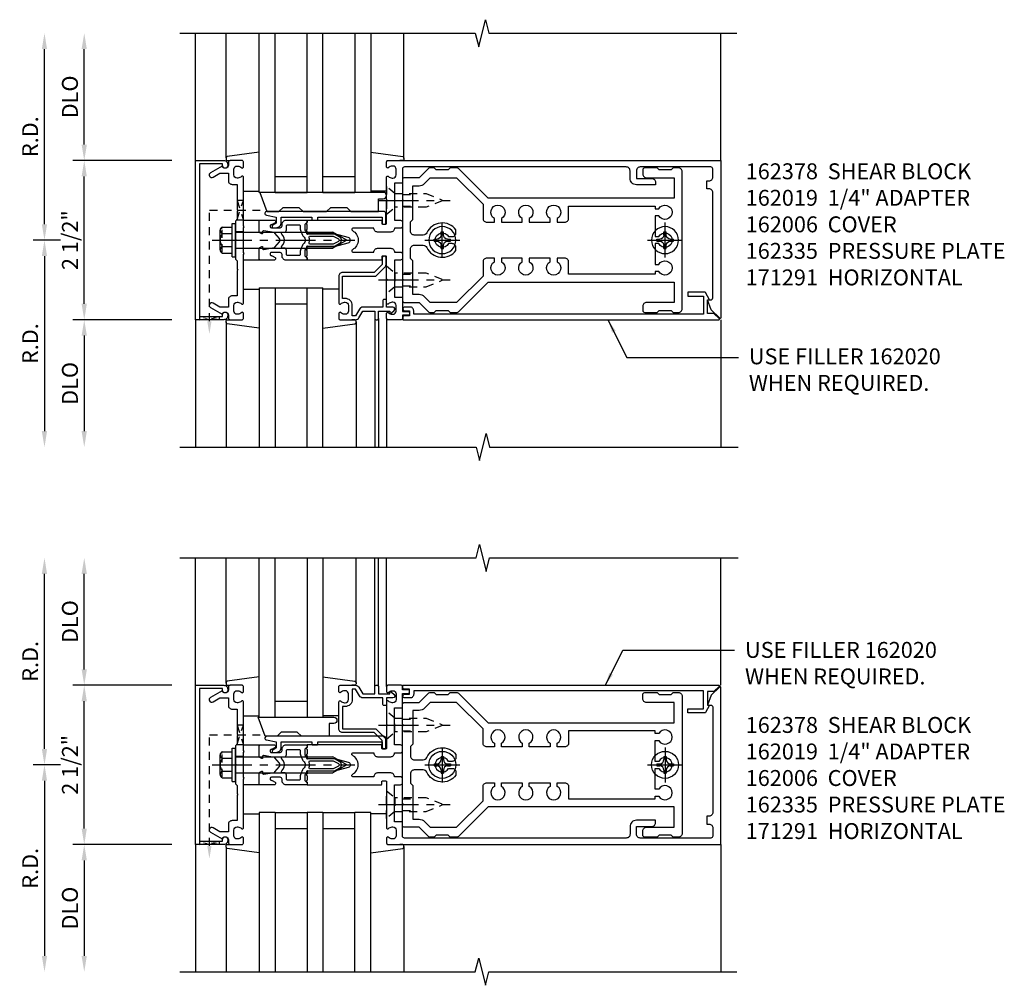
# Model space of a CAD drawing. Extents: x 0 to 136, y 0 to 88.
# Drawn here: x 40 to 56, y 25 to 41 of the extents above; entities that cross this region are included whole.
import ezdxf

# ---------------------------------------------------------------- set-up
doc = ezdxf.new("R2010")
doc.units = 0
doc.header["$LTSCALE"] = 0.5
doc.header["$MEASUREMENT"] = 0
doc.linetypes.add('CENTER', pattern=[2, 1.25, -0.25, 0.25, -0.25])
doc.linetypes.add('HIDDEN', pattern=[0.375, 0.25, -0.125])
doc.layers.get('0').update_dxf_attribs({"color": 4, "linetype": 'CONTINUOUS'})
for name, color, linetype in [('CENTER', 1, 'CENTER'), ('DIME', 2, 'CONTINUOUS'), ('HIDDEN', 3, 'HIDDEN'), ('TEXT', 3, 'CONTINUOUS')]:
    doc.layers.add(name, color=color, linetype=linetype)
doc.styles.get("Standard").update_dxf_attribs({"font": 'arial.ttf'})
doc.dimstyles.new('EXT_ON-OFF', dxfattribs={"dimscale": 2, "dimtxt": 0.125, "dimasz": 0.125, "dimexe": 0.09, "dimexo": 0.1875, "dimgap": 0.05, "dimtad": 3, "dimdec": 5, "dimzin": 3, "dimdsep": 46, "dimlunit": 5, "dimtxsty": 'Standard', "dimcen": 0, "dimse2": 1, "dimadec": 0, "dimazin": 0, "dimtfac": 1, "dimtdec": 4, "dimtofl": 0, "dimtmove": 0, "dimatfit": 0, "dimfxl": 1, "dimfrac": 2, "dimtolj": 1, "dimtzin": 3, "dimarcsym": 0})
doc.dimstyles.get("Standard").update_dxf_attribs({"dimtxt": 0.18, "dimasz": 0.18, "dimexe": 0.18, "dimexo": 0.0625, "dimgap": 0.09, "dimtad": 0, "dimtih": 1, "dimtoh": 1, "dimdec": 4, "dimzin": 0, "dimdsep": 46, "dimtxsty": 'Standard', "dimcen": 0.09, "dimadec": 0, "dimazin": 0, "dimtfac": 1, "dimtdec": 4, "dimtofl": 0, "dimtmove": 0, "dimatfit": 3, "dimfxl": 1, "dimtolj": 1, "dimtzin": 0, "dimarcsym": 0})

# ---------------------------------------------------------------- blocks, each defined once
blk = doc.blocks.new('B162091')
blk.add_lwpolyline([(-0.976, 1.35), (-0.976, 1.339, -0.199773), (-1.003, 1.276, 0.669376), (-0.992, 1.25), (-0.64, 1.25), (-0.625, 1.265), (-0.61, 1.25), (-0.263, 1.25, -0.414214), (-0.253, 1.24), (-0.253, 1.184, -0.414214), (-0.263, 1.174), (-0.303, 1.174, 0.414214), (-0.313, 1.164), (-0.313, 0), (-0.273, 0), (-0.258, -0.015), (-0.243, 0), (-0.17, 0), (-0.155, -0.015), (-0.14, 0), (-0.1, 0), (-0.1, 0.43), (-0.042, 0.648, -0.767327), (0.042, 0.648), (0.1, 0.43), (0.1, 0), (0.14, 0), (0.155, -0.015), (0.17, 0), (0.243, 0), (0.258, -0.015), (0.273, 0), (0.313, 0), (0.313, 1.164, 0.414214), (0.303, 1.174), (0.263, 1.174, -0.414214), (0.253, 1.184), (0.253, 1.24, -0.414214), (0.263, 1.25), (0.61, 1.25), (0.625, 1.265), (0.64, 1.25), (0.992, 1.25, 0.669376), (1.003, 1.276, -0.199773), (0.976, 1.339), (0.976, 1.35, -0.414214), (1.026, 1.4), (1.114, 1.4, -0.414214), (1.164, 1.35), (1.164, 1.339, -0.199773), (1.137, 1.276, 0.669376), (1.148, 1.25), (1.23, 1.25, 0.414214), (1.25, 1.27), (1.25, 6.5), (-1.219, 6.5, 0.668179), (-1.226, 6.483), (-1.092, 6.349), (-0.938, 6.293), (-0.938, 6.345, -0.414214), (-0.908, 6.375), (0.745, 6.375, -0.414214), (0.805, 6.315), (0.805, 6.28), (0.93, 6.28), (0.93, 6.315, -0.414214), (0.99, 6.375), (1.12, 6.375, -0.414214), (1.15, 6.345), (1.15, 5.235, -0.414214), (1.09, 5.175), (0.97, 5.175), (0.97, 5.415, 0.414214), (0.91, 5.475), (0.87, 5.475), (0.87, 5.175, 0.414214), (0.97, 5.075), (1.09, 5.075, -0.414214), (1.15, 5.015), (1.15, 1.53, -0.414214), (1.12, 1.5), (0.915, 1.5, 0.414214), (0.895, 1.48), (0.895, 1.375), (0.313, 1.375), (0.313, 1.47, 0.414214), (0.283, 1.5), (0.218, 1.5, 0.414214), (0.188, 1.47), (0.188, 1.375, 0.414214), (0.128, 1.315), (0.128, 1.109, 0.414214), (0.188, 1.049), (0.188, 0.721, -0.790683), (0.15, 0.712, 0.616785), (-0.15, 0.712, -0.790683), (-0.188, 0.721), (-0.188, 1.049, 0.414214), (-0.128, 1.109), (-0.128, 1.315, 0.414214), (-0.188, 1.375), (-0.188, 1.47, 0.414214), (-0.218, 1.5), (-0.283, 1.5, 0.414214), (-0.313, 1.47), (-0.313, 1.375), (-0.895, 1.375), (-0.895, 1.48, 0.414214), (-0.915, 1.5), (-1.12, 1.5), (-1.12, 1.581, 1), (-1.18, 1.581), (-1.18, 1.5), (-1.23, 1.5, 0.414214), (-1.25, 1.48), (-1.25, 1.27, 0.414214), (-1.23, 1.25), (-1.148, 1.25, 0.669376), (-1.137, 1.276, -0.199773), (-1.164, 1.339), (-1.164, 1.35, -0.414214), (-1.114, 1.4), (-1.026, 1.4, -0.414214)], format="xyb", close=True)
blk = doc.blocks.new('B162005')
blk.add_lwpolyline([(-0.469, -0.335), (-0.454, -0.35), (-0.325, -0.35), (-0.3, -0.375), (-0.015, -0.375), (0, -0.36), (0.015, -0.375), (0.3, -0.375), (0.325, -0.35), (0.454, -0.35), (0.469, -0.335), (0.484, -0.35), (0.876, -0.35), (0.876, -0.426, 0.414214), (0.936, -0.486), (1.05, -0.486), (1.05, -0.621), (0.989, -0.726, 1), (1.059, -0.766), (1.164, -0.583, -0.84909), (1.18, -0.486), (1.22, -0.486, 0.414214), (1.25, -0.456), (1.25, -0.27, 0.414214), (1.23, -0.25), (1.148, -0.25, 0.669376), (1.137, -0.276, -0.199773), (1.164, -0.339), (1.164, -0.35, -0.414214), (1.114, -0.4), (1.026, -0.4, -0.414214), (0.976, -0.35), (0.976, -0.339, -0.199773), (1.003, -0.276, 0.669376), (0.992, -0.25), (0.225, -0.25), (0.21, -0.235), (0.195, -0.25), (-0.195, -0.25), (-0.21, -0.235), (-0.225, -0.25), (-0.992, -0.25, 0.669376), (-1.003, -0.276, -0.199773), (-0.976, -0.339), (-0.976, -0.35, -0.414214), (-1.026, -0.4), (-1.114, -0.4, -0.414214), (-1.164, -0.35), (-1.164, -0.339, -0.199773), (-1.137, -0.276, 0.669376), (-1.148, -0.25), (-1.23, -0.25, 0.414214), (-1.25, -0.27), (-1.25, -0.456, 0.414214), (-1.22, -0.486), (-1.18, -0.486, -0.84909), (-1.164, -0.583), (-1.059, -0.766, 1), (-0.989, -0.726), (-1.05, -0.621), (-1.05, -0.486), (-0.936, -0.486, 0.414214), (-0.876, -0.426), (-0.876, -0.35), (-0.484, -0.35)], format="xyb", close=True)
blk = doc.blocks.new('B162335')
at = {"layer": 'HIDDEN'}
for p, q in [((-0.133, -0.25), (-0.133, -0.375)), ((0.133, -0.25), (0.133, -0.375))]:
    blk.add_line(p, q, dxfattribs=at)
blk.add_blockref('B162005', (0, 0))
blk = doc.blocks.new('*D50')
at = {"layer": 'DIME', "color": 0, "lineweight": -2, "transparency": 16777216}
for p, q in [((40.721, 37.057), (40.291, 37.057)), ((40.471, 36.807), (40.471, 34.057))]:
    blk.add_line(p, q, dxfattribs=at)
at = {"layer": 'DIME', "color": 0, "transparency": 16777216}
for points in [[(40.429, 36.807), (40.512, 36.807), (40.471, 37.057)], [(40.429, 34.057), (40.512, 34.057), (40.471, 33.807)]]:
    blk.add_solid(points, dxfattribs=at)
at = {"layer": 'DIME', "color": 0, "transparency": 16777216, "insert": (40.246, 35.432), "char_height": 0.25, "attachment_point": 5, "rotation": 90}
blk.add_mtext('\\A1;R.D.', dxfattribs=at)
blk = doc.blocks.new('*D51')
at = {"layer": 'DIME', "color": 0, "lineweight": -2, "transparency": 16777216}
for p, q in [((40.471, 37.307), (40.471, 40.057)), ((40.721, 37.057), (40.291, 37.057))]:
    blk.add_line(p, q, dxfattribs=at)
at = {"layer": 'DIME', "color": 0, "transparency": 16777216}
for points in [[(40.429, 40.057), (40.512, 40.057), (40.471, 40.307)], [(40.429, 37.307), (40.512, 37.307), (40.471, 37.057)]]:
    blk.add_solid(points, dxfattribs=at)
at = {"layer": 'DIME', "color": 0, "transparency": 16777216, "insert": (40.246, 38.682), "char_height": 0.25, "attachment_point": 5, "rotation": 90}
blk.add_mtext('\\A1;R.D.', dxfattribs=at)
blk = doc.blocks.new('*D52')
at = {"layer": 'DIME', "color": 0, "lineweight": -2, "transparency": 16777216}
for p, q in [((42.471, 35.807), (40.916, 35.807)), ((41.096, 35.557), (41.096, 34.057))]:
    blk.add_line(p, q, dxfattribs=at)
at = {"layer": 'DIME', "color": 0, "transparency": 16777216}
for points in [[(41.054, 35.557), (41.137, 35.557), (41.096, 35.807)], [(41.054, 34.057), (41.137, 34.057), (41.096, 33.807)]]:
    blk.add_solid(points, dxfattribs=at)
at = {"layer": 'DIME', "color": 0, "transparency": 16777216, "insert": (40.871, 34.807), "char_height": 0.25, "attachment_point": 5, "rotation": 90}
blk.add_mtext('\\A1;DLO', dxfattribs=at)
blk = doc.blocks.new('*D53')
at = {"layer": 'DIME', "color": 0, "lineweight": -2, "transparency": 16777216}
for p, q in [((41.096, 38.557), (41.096, 40.057)), ((42.471, 38.307), (40.916, 38.307))]:
    blk.add_line(p, q, dxfattribs=at)
at = {"layer": 'DIME', "color": 0, "transparency": 16777216}
for points in [[(41.054, 40.057), (41.137, 40.057), (41.096, 40.307)], [(41.054, 38.557), (41.137, 38.557), (41.096, 38.307)]]:
    blk.add_solid(points, dxfattribs=at)
at = {"layer": 'DIME', "color": 0, "transparency": 16777216, "insert": (40.871, 39.307), "char_height": 0.25, "attachment_point": 5, "rotation": 90}
blk.add_mtext('\\A1;DLO', dxfattribs=at)
blk = doc.blocks.new('*D54')
at = {"layer": 'DIME', "color": 0, "lineweight": -2, "transparency": 16777216}
for p, q in [((41.096, 36.057), (41.096, 38.057)), ((42.471, 35.807), (40.916, 35.807))]:
    blk.add_line(p, q, dxfattribs=at)
at = {"layer": 'DIME', "color": 0, "transparency": 16777216}
for points in [[(41.054, 38.057), (41.137, 38.057), (41.096, 38.307)], [(41.054, 36.057), (41.137, 36.057), (41.096, 35.807)]]:
    blk.add_solid(points, dxfattribs=at)
at = {"layer": 'DIME', "color": 0, "transparency": 16777216, "insert": (40.871, 37.057), "char_height": 0.25, "attachment_point": 5, "rotation": 90}
blk.add_mtext('\\A1;2 1/2"', dxfattribs=at)
blk = doc.blocks.new('B162006')
blk.add_lwpolyline([(-1.2, -0.94), (1.2, -0.94), (1.2, -0.576), (1.17, -0.576, -1), (1.17, -0.496), (1.19, -0.496, -0.414214), (1.25, -0.556), (1.25, -1), (-1.25, -1), (-1.25, -0.556, -0.414214), (-1.19, -0.496), (-1.17, -0.496, -1), (-1.17, -0.576), (-1.2, -0.576)], format="xyb", close=True)
blk = doc.blocks.new('B162310-M')
for p, q in [((-0.313, -0.25), (-0.313, 0)), ((0.313, 0), (0.313, -0.25))]:
    blk.add_line(p, q)
blk = doc.blocks.new('B128405')
blk.add_lwpolyline([(0.132, -0.108), (0, -0.219), (0, 0.219), (0.132, 0.108)])
blk.add_lwpolyline([(0.872, -0.005, 0.668179), (0.872, 0.005), (0.622, 0.108), (0.132, 0.108), (0.132, -0.108), (0.622, -0.108)], format="xyb", close=True)
at = {"layer": 'CENTER'}
blk.add_line((-0.125, 0), (1, 0), dxfattribs=at)
blk = doc.blocks.new('B128394-H')
for p, q in [((-0.13, 0.017), (-0.082, 0.017)), ((-0.13, 0.017), (-0.13, -0.017)), ((-0.017, 0.13), (-0.017, 0.082)), ((-0.017, 0.13), (0.017, 0.13)), ((0.017, 0.13), (0.017, 0.082)), ((0.082, 0.017), (0.13, 0.017)), ((0.13, 0.017), (0.13, -0.017)), ((-0.13, -0.017), (-0.082, -0.017)), ((-0.017, -0.082), (-0.017, -0.13)), ((-0.017, -0.13), (0.017, -0.13)), ((0.017, -0.082), (0.017, -0.13)), ((0.082, -0.017), (0.13, -0.017))]:
    blk.add_line(p, q)
blk.add_circle((0, 0), 0.212)
for centre, start, end in [((-0.082, 0.082), 270, 0), ((0.082, 0.082), 180, 270), ((-0.082, -0.082), 0, 89.9999), ((0.082, -0.082), 90, 180)]:
    blk.add_arc(centre, 0.0647, start, end)
at = {"layer": 'CENTER'}
for p, q in [((0, 0.275), (0, -0.275)), ((-0.275, 0), (0.275, 0))]:
    blk.add_line(p, q, dxfattribs=at)
blk = doc.blocks.new('B162020')
blk.add_lwpolyline([(-1.15, 6.293), (-0.938, 6.293), (-0.938, 6.325), (-0.823, 6.259, -0.267949), (-0.816, 6.246), (-0.816, 5.981), (-0.878, 5.981), (-0.878, 6.231), (-1.16, 6.231), (-1.16, 1.676), (-1.11, 1.676, -0.414214), (-1.05, 1.616), (-1.05, 1.536, -1), (-1.11, 1.536), (-1.11, 1.611), (-1.19, 1.611), (-1.19, 1.526, -0.414214), (-1.21, 1.506), (-1.25, 1.506), (-1.25, 6.469, -0.668179), (-1.233, 6.476), (-1.15, 6.393)], format="xyb", close=True)
blk = doc.blocks.new('B162378')
at = {"color": 4}
for points in [[(1.135, 2.359), (1.135, 2.25), (1.105, 2.22), (1.105, 2.03), (1.135, 2), (1.135, 1.927, -0.198912), (1.126, 1.906), (0.98, 1.76), (0.98, 1.53, -0.414214), (0.95, 1.5), (0.64, 1.5), (0.625, 1.515), (0.61, 1.5), (-0.61, 1.5), (-0.625, 1.515), (-0.64, 1.5), (-0.95, 1.5, -0.414214), (-0.98, 1.53), (-0.98, 1.76), (-1.126, 1.906, -0.198912), (-1.135, 1.927), (-1.135, 2), (-1.105, 2.03), (-1.105, 2.22), (-1.135, 2.25), (-1.135, 2.359, -0.198912), (-1.126, 2.381), (-0.66, 2.847), (-0.66, 5.77), (-0.98, 5.77), (-0.98, 5.335, -0.414214), (-1.04, 5.275), (-1.105, 5.275, -0.414214), (-1.135, 5.305), (-1.135, 5.5), (-1.105, 5.53), (-1.105, 5.72), (-1.135, 5.75), (-1.135, 5.835, -0.414214), (-1.075, 5.895), (1.075, 5.895, -0.414214), (1.135, 5.835), (1.135, 5.75), (1.105, 5.72), (1.105, 5.53), (1.135, 5.5), (1.135, 5.305, -0.414214), (1.105, 5.275), (1.04, 5.275, -0.414214), (0.98, 5.335), (0.98, 5.77), (0.66, 5.77), (0.66, 2.847), (1.126, 2.381, -0.198912)], [(-0.282, 4.05), (-0.282, 3.93), (-0.34, 3.93, 3.810279), (-0.34, 3.82), (-0.282, 3.82), (-0.282, 3.492), (-0.34, 3.492, 3.810279), (-0.34, 3.382), (-0.282, 3.382), (-0.282, 3.055), (-0.34, 3.055, 3.810279), (-0.34, 2.945), (-0.282, 2.945), (-0.282, 2.825, -0.414214), (-0.342, 2.765), (-0.565, 2.765), (-0.98, 2.35), (-0.98, 1.937), (-0.892, 1.848, -0.198912), (-0.855, 1.76), (-0.855, 1.66), (-0.325, 1.66), (-0.29, 1.625), (-0.14, 1.625, 0.414214), (-0.08, 1.685), (-0.08, 1.826, 0.290987), (-0.115, 1.881, -0.563903), (-0.163, 2.34), (-0.115, 2.34, -0.414214), (-0.055, 2.28), (-0.055, 2.223, 3.810279), (0.055, 2.223), (0.055, 2.28, -0.414214), (0.115, 2.34), (0.163, 2.34, -0.563903), (0.115, 1.881, 0.290987), (0.08, 1.826), (0.08, 1.685, 0.414214), (0.14, 1.625), (0.29, 1.625), (0.325, 1.66), (0.855, 1.66), (0.855, 1.76, -0.198912), (0.892, 1.848), (0.98, 1.937), (0.98, 2.35), (0.565, 2.765), (0.342, 2.765, -0.414214), (0.282, 2.825), (0.282, 2.945), (0.34, 2.945, 3.810279), (0.34, 3.055), (0.282, 3.055), (0.282, 3.382), (0.34, 3.382, 3.810279), (0.34, 3.492), (0.282, 3.492), (0.282, 3.82), (0.34, 3.82, 3.810279), (0.34, 3.93), (0.282, 3.93), (0.282, 4.05, -0.414214), (0.342, 4.11), (0.535, 4.11), (0.535, 5.47), (0.493, 5.47), (0.493, 5.527, 3.810279), (0.383, 5.527), (0.383, 5.47), (0.055, 5.47), (0.055, 5.527, 3.810279), (-0.055, 5.527), (-0.055, 5.47), (-0.382, 5.47), (-0.382, 5.527, 3.810279), (-0.492, 5.527), (-0.492, 5.47), (-0.535, 5.47), (-0.535, 4.11), (-0.342, 4.11, -0.414214)]]:
    blk.add_lwpolyline(points, format="xyb", close=True, dxfattribs=at)
at = {"layer": 'HIDDEN'}
for p, q in [((-0.716, 1.5), (-0.716, 1.66)), ((-0.534, 1.5), (-0.534, 1.66)), ((0.534, 1.5), (0.534, 1.66)), ((0.716, 1.5), (0.716, 1.66))]:
    blk.add_line(p, q, dxfattribs=at)
blk = doc.blocks.new('B171300M')
for points in [[(0.747, 0.277), (0.721, 0.251, 0.198912), (0.715, 0.237), (0.715, 0.163, 0.198912), (0.721, 0.149), (0.741, 0.129, -0.198912), (0.744, 0.121), (0.744, 0.106, 0.453546), (0.757, 0.094, -0.007471), (0.804, 0.1), (1.174, 0.1), (1.261, 0.05, -0.57735), (1.261, -0.05), (1.174, -0.1), (0.804, -0.1, -0.007471), (0.757, -0.094, 0.453546), (0.744, -0.106), (0.744, -0.121, -0.198912), (0.741, -0.129), (0.721, -0.149, 0.198912), (0.715, -0.163), (0.715, -0.237, 0.198912), (0.721, -0.251), (0.747, -0.277, -0.198912), (0.75, -0.285), (0.75, -0.301, -0.414214), (0.738, -0.313), (0.42, -0.313, -0.414214), (0.357, -0.25), (0.357, -0.226, 0.414214), (0.326, -0.195), (0.19, -0.195, 0.414214), (0.17, -0.215), (0.17, -0.223, 0.414214), (0.19, -0.243), (0.193, -0.243, -0.131652), (0.203, -0.246), (0.247, -0.271, -0.267949), (0.257, -0.288), (0.257, -0.293, -0.414214), (0.237, -0.313), (0.012, -0.313, -0.414214), (0, -0.301), (0, -0.133, -0.267949), (0.01, -0.116), (0.038, -0.1, -0.57735), (0.05, -0.106), (0.05, -0.127, 0.466308), (0.073, -0.146), (0.232, -0.118, 0.176327), (0.243, -0.112), (0.316, -0.025, 0.36397), (0.316, 0.025), (0.243, 0.112, 0.176327), (0.232, 0.118), (0.073, 0.146, 0.466308), (0.05, 0.127), (0.05, 0.106, -0.57735), (0.038, 0.1), (0.01, 0.116, -0.267949), (0, 0.133), (0, 0.301, -0.414214), (0.012, 0.313), (0.237, 0.313, -0.414214), (0.257, 0.293), (0.257, 0.288, -0.267949), (0.247, 0.271), (0.203, 0.246, -0.131652), (0.193, 0.243), (0.19, 0.243, 0.414214), (0.17, 0.223), (0.17, 0.215, 0.414214), (0.19, 0.195), (0.326, 0.195, 0.414214), (0.357, 0.226), (0.357, 0.25, -0.414214), (0.42, 0.313), (0.738, 0.313, -0.414214), (0.75, 0.301), (0.75, 0.285, -0.198912)], [(0.388, 0.124, 0.414214), (0.428, 0.164), (0.428, 0.222, -0.414214), (0.448, 0.242), (0.624, 0.242, -0.414214), (0.644, 0.222), (0.644, 0.173, 0.109518), (0.652, 0.14), (0.679, 0.08, 0.092094), (0.696, 0.057, -0.424958), (0.696, -0.057, 0.092094), (0.679, -0.08), (0.652, -0.14, 0.109518), (0.644, -0.173), (0.644, -0.222, -0.414214), (0.624, -0.242), (0.448, -0.242, -0.414214), (0.428, -0.222), (0.428, -0.164, 0.414214), (0.388, -0.124), (0.367, -0.124, -0.63707), (0.352, -0.092), (0.37, -0.071, 0.36397), (0.37, 0.071), (0.352, 0.092, -0.63707), (0.367, 0.124)], [(1.243, -0.019), (1.163, -0.065), (0.806, -0.065, -0.001063), (0.799, -0.064, -0.506849), (0.783, -0.036, 0.103752), (0.791, 0, 0.103752), (0.783, 0.036, -0.506849), (0.799, 0.064, -0.001063), (0.806, 0.065), (1.163, 0.065), (1.243, 0.019, -0.57735)]]:
    blk.add_lwpolyline(points, format="xyb", close=True)
blk = doc.blocks.new('B128960')
for p, q in [((-0.24, -0.153), (-0.24, 0.156)), ((-0.205, 0.206), (-0.05, 0.206)), ((-0.05, -0.26), (-0.05, 0.26)), ((-0.05, 0.26), (0, 0.26)), ((0, -0.26), (0, 0.26)), ((-0.205, 0.105), (-0.05, 0.105)), ((0, 0.125), (1.533, 0.125)), ((1.75, 0), (1.533, 0.125)), ((1.75, 0), (1.533, -0.125)), ((-0.205, -0.101), (-0.05, -0.101)), ((0, -0.125), (1.533, -0.125)), ((-0.205, -0.203), (-0.05, -0.203)), ((-0.05, -0.26), (0, -0.26))]:
    blk.add_line(p, q)
for centre, radius, start, end in [((-0.186, 0.155), 0.0543, 110.9107, 249.0893), ((-0.071, 0.002), 0.169, 142.5556, 217.4444), ((-0.186, -0.152), 0.0543, 110.9107, 249.0893)]:
    blk.add_arc(centre, radius, start, end)
at = {"layer": 'CENTER'}
blk.add_line((-0.365, 0), (1.875, 0), dxfattribs=at)
at = {"layer": 'HIDDEN'}
for p, q in [((-0.228, 0.19), (-0.209, 0.19)), ((-0.209, -0.187), (-0.209, 0.19)), ((-0.228, -0.187), (-0.209, -0.187))]:
    blk.add_line(p, q, dxfattribs=at)
blk = doc.blocks.new('B027850-M')
blk.add_line((-0.3, 0.15), (-0.3, 0.4))
blk.add_lwpolyline([(0.314, 0.4), (0.242, -0.103, -0.373552), (0.223, -0.12), (0.2, -0.12, -0.414214), (0.18, -0.1), (0.18, -0.056)], format="xyb")
blk = doc.blocks.new('B127168')
blk.add_lwpolyline([(1.755, 0), (1.755, 0.2), (1.83, 0.2, 1), (1.83, 0.3), (-0.109, 0.3), (0, 0), (0.19, 0), (0.255, 0.065), (0.505, 0.065), (0.57, 0), (0.94, 0), (1.005, 0.065), (1.255, 0.065), (1.32, 0)], format="xyb", close=True)
blk = doc.blocks.new('B171305')
blk.add_lwpolyline([(1.99, 0.42, 0.414214), (1.96, 0.45), (0.12, 0.45, 0.904957), (0.114, 0.391), (0.267, 0.36), (0.267, 0.265), (0.213, 0.233, 0.767327), (0.223, 0.196), (0.267, 0.196, 0.414214), (0.347, 0.276), (0.347, 0.36), (0.83, 0.36), (0.83, 0.323, 0.414214), (0.84, 0.313), (0.91, 0.313, 0.414214), (0.92, 0.323), (0.92, 0.36), (1.934, 0.36), (1.934, 0.263, 0.414214), (1.944, 0.253), (1.98, 0.253, 0.414214), (1.99, 0.263)], format="xyb", close=True)
blk = doc.blocks.new('*D55')
at = {"layer": 'DIME', "color": 0, "lineweight": -2, "transparency": 16777216}
for p, q in [((40.721, 28.816), (40.291, 28.816)), ((40.471, 28.566), (40.471, 25.816))]:
    blk.add_line(p, q, dxfattribs=at)
at = {"layer": 'DIME', "color": 0, "transparency": 16777216}
for points in [[(40.429, 28.566), (40.512, 28.566), (40.471, 28.816)], [(40.429, 25.816), (40.512, 25.816), (40.471, 25.566)]]:
    blk.add_solid(points, dxfattribs=at)
at = {"layer": 'DIME', "color": 0, "transparency": 16777216, "insert": (40.246, 27.191), "char_height": 0.25, "attachment_point": 5, "rotation": 90}
blk.add_mtext('\\A1;R.D.', dxfattribs=at)
blk = doc.blocks.new('*D56')
at = {"layer": 'DIME', "color": 0, "lineweight": -2, "transparency": 16777216}
for p, q in [((40.471, 29.066), (40.471, 31.816)), ((40.721, 28.816), (40.291, 28.816))]:
    blk.add_line(p, q, dxfattribs=at)
at = {"layer": 'DIME', "color": 0, "transparency": 16777216}
for points in [[(40.429, 31.816), (40.512, 31.816), (40.471, 32.066)], [(40.429, 29.066), (40.512, 29.066), (40.471, 28.816)]]:
    blk.add_solid(points, dxfattribs=at)
at = {"layer": 'DIME', "color": 0, "transparency": 16777216, "insert": (40.246, 30.441), "char_height": 0.25, "attachment_point": 5, "rotation": 90}
blk.add_mtext('\\A1;R.D.', dxfattribs=at)
blk = doc.blocks.new('*D57')
at = {"layer": 'DIME', "color": 0, "lineweight": -2, "transparency": 16777216}
for p, q in [((42.471, 27.566), (40.916, 27.566)), ((41.096, 27.316), (41.096, 25.816))]:
    blk.add_line(p, q, dxfattribs=at)
at = {"layer": 'DIME', "color": 0, "transparency": 16777216}
for points in [[(41.054, 27.316), (41.137, 27.316), (41.096, 27.566)], [(41.054, 25.816), (41.137, 25.816), (41.096, 25.566)]]:
    blk.add_solid(points, dxfattribs=at)
at = {"layer": 'DIME', "color": 0, "transparency": 16777216, "insert": (40.871, 26.566), "char_height": 0.25, "attachment_point": 5, "rotation": 90}
blk.add_mtext('\\A1;DLO', dxfattribs=at)
blk = doc.blocks.new('*D58')
at = {"layer": 'DIME', "color": 0, "lineweight": -2, "transparency": 16777216}
for p, q in [((41.096, 30.316), (41.096, 31.816)), ((42.471, 30.066), (40.916, 30.066))]:
    blk.add_line(p, q, dxfattribs=at)
at = {"layer": 'DIME', "color": 0, "transparency": 16777216}
for points in [[(41.054, 31.816), (41.137, 31.816), (41.096, 32.066)], [(41.054, 30.316), (41.137, 30.316), (41.096, 30.066)]]:
    blk.add_solid(points, dxfattribs=at)
at = {"layer": 'DIME', "color": 0, "transparency": 16777216, "insert": (40.871, 31.066), "char_height": 0.25, "attachment_point": 5, "rotation": 90}
blk.add_mtext('\\A1;DLO', dxfattribs=at)
blk = doc.blocks.new('*D59')
at = {"layer": 'DIME', "color": 0, "lineweight": -2, "transparency": 16777216}
for p, q in [((41.096, 27.816), (41.096, 29.816)), ((42.471, 27.566), (40.916, 27.566))]:
    blk.add_line(p, q, dxfattribs=at)
at = {"layer": 'DIME', "color": 0, "transparency": 16777216}
for points in [[(41.054, 29.816), (41.137, 29.816), (41.096, 30.066)], [(41.054, 27.816), (41.137, 27.816), (41.096, 27.566)]]:
    blk.add_solid(points, dxfattribs=at)
at = {"layer": 'DIME', "color": 0, "transparency": 16777216, "insert": (40.871, 28.816), "char_height": 0.25, "attachment_point": 5, "rotation": 90}
blk.add_mtext('\\A1;2 1/2"', dxfattribs=at)
blk = doc.blocks.new('B162019')
blk.add_lwpolyline([(1.25, 1.105, 0.414214), (1.23, 1.125), (1.113, 1.125), (1.113, 1.3), (1.133, 1.3, 0.641869), (1.144, 1.325), (1.106, 1.37, 0.695143), (1.053, 1.35), (1.053, 1.25), (0.953, 1.25, 0.414214), (0.933, 1.23), (0.933, 1.21, 0.414214), (0.953, 1.19), (1.053, 1.19), (1.053, 0.878, 0.267949), (1.083, 0.826), (1.19, 0.764), (1.19, 0.71), (1.026, 0.71, 0.414214), (0.916, 0.6), (0.916, 0.56), (0.568, 0.56), (0.568, 1.057, 0.198912), (0.55, 1.099), (0.425, 1.224, 0.198912), (0.383, 1.242), (0.273, 1.242, 0.414214), (0.253, 1.222), (0.253, 1.202, 0.414214), (0.273, 1.182), (0.383, 1.182), (0.508, 1.057), (0.508, 0.56, 0.414214), (0.568, 0.5), (0.992, 0.5, 0.669376), (1.003, 0.526, -0.199773), (0.976, 0.589), (0.976, 0.6, -0.414214), (1.026, 0.65), (1.114, 0.65, -0.414214), (1.164, 0.6), (1.164, 0.589, -0.199773), (1.137, 0.526, 0.669376), (1.148, 0.5), (1.23, 0.5, 0.414214), (1.25, 0.52), (1.25, 0.764, 0.267949), (1.22, 0.816), (1.113, 0.878), (1.113, 1.065), (1.23, 1.065, 0.414214), (1.25, 1.085)], format="xyb", close=True)
blk = doc.blocks.new('B127169')
blk.add_lwpolyline([(-0.109, 0.3), (1.08, 0.3, -1), (1.08, 0.2), (1.005, 0.2), (1.005, 0), (0.57, 0), (0.505, 0.065), (0.255, 0.065), (0.19, 0), (0, 0)], format="xyb", close=True)

msp = doc.modelspace()

# ---------------------------------------------------------------- linework, layer by layer
for p, q in [((42.845682, 38.307117), (42.845682, 40.307117)), ((43.325682, 38.349751), (43.325682, 40.307117)), ((43.845682, 37.807117), (43.845682, 40.307117)), ((44.095682, 37.807117), (44.095682, 40.307117)), ((44.095682, 37.807117), (44.095682, 40.307117)), ((44.595682, 37.807117), (44.595682, 40.307117)), ((44.845682, 37.807117), (44.845682, 40.307117)), ((45.345682, 40.307117), (45.345682, 37.807117)), ((45.595682, 40.307117), (45.595682, 37.807117)), ((46.115756, 38.340934), (46.115756, 40.307117)), ((51.095682, 38.307117), (51.095682, 40.307117)), ((44.095682, 38.057117), (44.595682, 38.057117)), ((44.845682, 38.057117), (45.345682, 38.057117)), ((44.095682, 37.807117), (43.845682, 37.807117)), ((44.095682, 37.807117), (44.595682, 37.807117)), ((44.845682, 37.807117), (44.595682, 37.807117)), ((44.845682, 37.807117), (45.345682, 37.807117)), ((45.595682, 37.807117), (45.345682, 37.807117)), ((43.845682, 36.307117), (43.845682, 33.807117)), ((43.845682, 36.307117), (44.845682, 36.307117)), ((44.095682, 36.307117), (44.095682, 33.807117)), ((44.595682, 33.807117), (44.595682, 36.307117)), ((44.845682, 33.807117), (44.845682, 36.307117)), ((44.095682, 36.057117), (44.595682, 36.057117)), ((42.845682, 35.807117), (42.845682, 33.807117)), ((43.325682, 35.775799), (43.325682, 33.807117)), ((45.365682, 35.775799), (45.365682, 33.807117)), ((45.660682, 35.827117), (45.660682, 33.807117)), ((45.720682, 35.827117), (45.720682, 33.807117)), ((45.845682, 35.827117), (45.845682, 33.807117)), ((45.845682, 35.827117), (45.845682, 33.807117)), ((51.095682, 35.807117), (51.095682, 33.807117)), ((42.845682, 30.0659), (42.845682, 32.0659)), ((43.325682, 30.097218), (43.325682, 32.0659)), ((43.845682, 29.5659), (43.845682, 32.0659)), ((44.095682, 29.5659), (44.095682, 32.0659)), ((44.595682, 32.0659), (44.595682, 29.5659)), ((44.845682, 32.0659), (44.845682, 29.5659)), ((45.365682, 30.097218), (45.365682, 32.0659)), ((45.660682, 30.0459), (45.660682, 32.0659)), ((45.720682, 30.0459), (45.720682, 32.0659)), ((45.845682, 30.0459), (45.845682, 32.0659)), ((45.845682, 30.0459), (45.845682, 32.0659)), ((51.095682, 30.0659), (51.095682, 32.0659)), ((44.095682, 29.8159), (44.595682, 29.8159)), ((43.856491, 29.5659), (44.845682, 29.5659)), ((43.845682, 28.0659), (43.845682, 25.5659)), ((44.095682, 28.0659), (43.845682, 28.0659)), ((44.095682, 28.0659), (44.095682, 25.5659)), ((44.095682, 28.0659), (44.095682, 25.5659)), ((44.095682, 28.0659), (44.595682, 28.0659)), ((44.595682, 28.0659), (44.595682, 25.5659)), ((44.845682, 28.0659), (44.595682, 28.0659)), ((44.845682, 28.0659), (44.845682, 25.5659)), ((44.845682, 28.0659), (45.345682, 28.0659)), ((45.345682, 25.5659), (45.345682, 28.0659)), ((45.595682, 28.0659), (45.345682, 28.0659)), ((45.595682, 25.5659), (45.595682, 28.0659)), ((44.095682, 27.8159), (44.595682, 27.8159)), ((44.845682, 27.8159), (45.345682, 27.8159)), ((42.845682, 27.5659), (42.845682, 25.5659)), ((51.095682, 27.5659), (51.095682, 25.5659)), ((43.325682, 27.523266), (43.325682, 25.5659)), ((46.115756, 27.532083), (46.115756, 25.5659))]:
    msp.add_line(p, q)
for points in [[(42.595682, 40.307117), (47.239801, 40.307117), (47.292722, 40.094865), (47.398642, 40.519689), (47.451563, 40.307437), (51.345682, 40.307117)], [(42.595682, 33.807117), (47.251932, 33.807117), (47.304852, 33.594865), (47.410773, 34.019689), (47.463693, 33.807437), (51.369943, 33.807437)], [(42.595682, 32.0659), (47.251932, 32.0659), (47.304852, 32.278153), (47.410773, 31.853328), (47.463693, 32.06558), (51.369943, 32.06558)], [(42.595682, 25.5659), (47.239801, 25.5659), (47.292722, 25.778153), (47.398642, 25.353328), (47.451563, 25.56558), (51.345682, 25.5659)]]:
    msp.add_lwpolyline(points)
at = {"layer": 'HIDDEN'}
for p, q in [((43.061682, 35.784594), (43.061682, 37.526117)), ((43.061682, 37.526117), (43.931158, 37.526117)), ((43.061682, 27.543377), (43.061682, 29.2849)), ((43.061682, 29.2849), (43.931158, 29.2849))]:
    msp.add_line(p, q, dxfattribs=at)
for points in [[(43.495682, 37.382117), (43.595682, 37.682117), (43.495682, 37.682117), (43.595682, 37.370117), (43.483682, 37.370117)], [(43.495682, 29.1409), (43.595682, 29.4409), (43.495682, 29.4409), (43.595682, 29.1289), (43.483682, 29.1289)]]:
    msp.add_lwpolyline(points, dxfattribs=at)
for points in [[(43.217682, 35.807117), (42.905682, 35.857117), (42.905682, 35.807117), (43.217682, 35.857117)], [(43.217682, 27.5659), (42.905682, 27.6159), (42.905682, 27.5659), (43.217682, 27.6159)]]:
    msp.add_lwpolyline(points, close=True, dxfattribs=at)
for points in [[(43.095015, 35.784594), (43.028349, 35.784594), (43.061682, 35.584594)], [(43.095015, 27.543377), (43.028349, 27.543377), (43.061682, 27.343377)]]:
    msp.add_solid(points, dxfattribs=at)

# ---------------------------------------------------------------- block references
at = {"xscale": -1}
for name, p, rotation in [('B027850-M', (43.445682, 38.127117), 270), ('B162378', (44.595682, 37.057117), 270), ('B128394-H', (46.720682, 37.057117), 180), ('B128394-H', (50.220682, 37.057117), 180), ('B027850-M', (45.245682, 35.987117), 90), ('B162020', (44.595682, 37.057117), 270), ('B027850-M', (43.445682, 29.8859), 270), ('B162019', (44.595682, 28.8159), 270)]:
    msp.add_blockref(name, p, dxfattribs=dict(at, rotation=rotation))
at = {"color": 6, "rotation": 90}
msp.add_blockref('B027850-M', (45.995682, 38.127117), dxfattribs=at)
for name, p, rotation in [('B162006', (43.845682, 37.057117), 270), ('B162335', (43.845682, 37.057117), 270), ('B162310-M', (43.845682, 37.057117), 270), ('B162019', (44.595682, 37.057117), 270), ('B027850-M', (43.445682, 35.987117), 270), ('B027850-M', (45.245682, 29.8859), 90), ('B162006', (43.845682, 28.8159), 270), ('B162335', (43.845682, 28.8159), 270), ('B162020', (44.595682, 28.8159), 270), ('B162378', (44.595682, 28.8159), 270), ('B162310-M', (43.845682, 28.8159), 270), ('B027850-M', (43.445682, 27.7459), 270)]:
    msp.add_blockref(name, p, dxfattribs=dict(rotation=rotation))
at = {"yscale": -1, "rotation": 90}
msp.add_blockref('B162091', (44.595682, 37.057117), dxfattribs=at)
for name, p in [('B127168', (43.963739, 37.507117)), ('B171305', (43.843739, 37.057117)), ('B128960', (43.470682, 37.057117)), ('B171300M', (43.845682, 37.057117)), ('B127169', (43.936349, 29.2659)), ('B171305', (43.843739, 28.8159)), ('B171300M', (43.845682, 28.8159)), ('B128394-H', (46.720682, 28.8159)), ('B128394-H', (50.220682, 28.8159)), ('B128960', (43.470682, 28.8159))]:
    msp.add_blockref(name, p)
at = {"xscale": -1, "yscale": -1, "rotation": 90}
msp.add_blockref('B162091', (44.595682, 28.8159), dxfattribs=at)
at = {"color": 6, "xscale": -1, "rotation": 90}
msp.add_blockref('B027850-M', (45.995682, 27.7459), dxfattribs=at)
at = {"layer": 'HIDDEN', "xscale": -1, "rotation": 180}
for p in [(45.845662, 37.682117), (45.845662, 29.4409)]:
    msp.add_blockref('B128405', p, dxfattribs=at)
at = {"layer": 'HIDDEN'}
for p in [(45.845662, 36.432117), (45.845662, 28.1909)]:
    msp.add_blockref('B128405', p, dxfattribs=at)

# ---------------------------------------------------------------- texts
at = {"layer": 'TEXT', "char_height": 0.25, "attachment_point": 1}
for s, insert, width in [('162378  SHEAR BLOCK \\P162019  1/4" ADAPTER \\P162006  COVER \\P162335  PRESSURE PLATE 171291  HORIZONTAL', (51.487295, 38.263714), 5.2301801), ('USE FILLER 162020 WHEN REQUIRED.', (51.537207, 35.356938), 3.26159618), ('USE FILLER 162020 WHEN REQUIRED.', (51.476999, 30.746486), 3.26159618), ('162378  SHEAR BLOCK \\P162019  1/4" ADAPTER \\P162006  COVER \\P162335  PRESSURE PLATE 171291  HORIZONTAL', (51.487295, 29.56749), 5.28114651)]:
    msp.add_mtext(s, dxfattribs=dict(at, insert=insert, width=width))

# ---------------------------------------------------------------- dimensions: what is measured, and where the dimension line sits
at = {"layer": 'DIME'}
for base, p1, p2, text, picture, middle in [((40.470682, 40.307117), (41.095682, 37.057117), (42.595682, 40.307117), 'R.D.', '*D51', (40.245682, 38.682117)), ((41.095682, 40.307117), (42.845682, 38.307117), (42.595682, 40.307117), 'DLO', '*D53', (40.870682, 39.307117)), ((40.470682, 33.807117), (41.095682, 37.057117), (42.595682, 33.807117), 'R.D.', '*D50', (40.245682, 35.432117)), ((41.095682, 33.807117), (42.845682, 35.807117), (42.595682, 33.807117), 'DLO', '*D52', (40.870682, 34.807117)), ((40.470682, 32.0659), (41.095682, 28.8159), (42.595682, 32.0659), 'R.D.', '*D56', (40.245682, 30.4409)), ((41.095682, 32.0659), (42.845682, 30.0659), (42.595682, 32.0659), 'DLO', '*D58', (40.870682, 31.0659)), ((40.470682, 25.5659), (41.095682, 28.8159), (42.595682, 25.5659), 'R.D.', '*D55', (40.245682, 27.1909)), ((41.095682, 25.5659), (42.845682, 27.5659), (42.595682, 25.5659), 'DLO', '*D57', (40.870682, 26.5659))]:
    dim = msp.add_linear_dim(base=base, p1=p1, p2=p2, angle=90, text=text, dimstyle='EXT_ON-OFF', override={"dimpost": '"'}, dxfattribs=at)
    dim.commit()
    dim.dimension.update_dxf_attribs({"geometry": picture, "text_midpoint": middle})
for base, p1, p2, picture, middle in [((41.095682, 38.307117), (42.845682, 35.807117), (42.845682, 38.307117), '*D54', (40.870682, 37.057117)), ((41.095682, 30.0659), (42.845682, 27.5659), (42.845682, 30.0659), '*D59', (40.870682, 28.8159))]:
    dim = msp.add_linear_dim(base=base, p1=p1, p2=p2, angle=90, dimstyle='EXT_ON-OFF', override={"dimpost": '"'}, dxfattribs=at)
    dim.commit()
    dim.dimension.update_dxf_attribs({"geometry": picture, "text_midpoint": middle})

# ---------------------------------------------------------------- leaders
at = {"layer": 'TEXT'}
for points in [[(49.327837, 35.797325), (49.620021, 35.213345), (51.373128, 35.213345)], [(49.283474, 30.0659), (49.559813, 30.61821), (51.31292, 30.61821)]]:
    msp.add_leader(points, dimstyle='Standard', override={"dimtxt": 0.25, "dimasz": 0.2, "dimexe": 0.125, "dimexo": 0.125, "dimgap": 0.125, "dimtad": 1, "dimtih": 0, "dimtoh": 0, "dimdec": 5, "dimzin": 3, "dimcen": 0, "dimtdec": 5, "dimtzin": 3}, dxfattribs=at)

doc.saveas('drawing.dxf')
